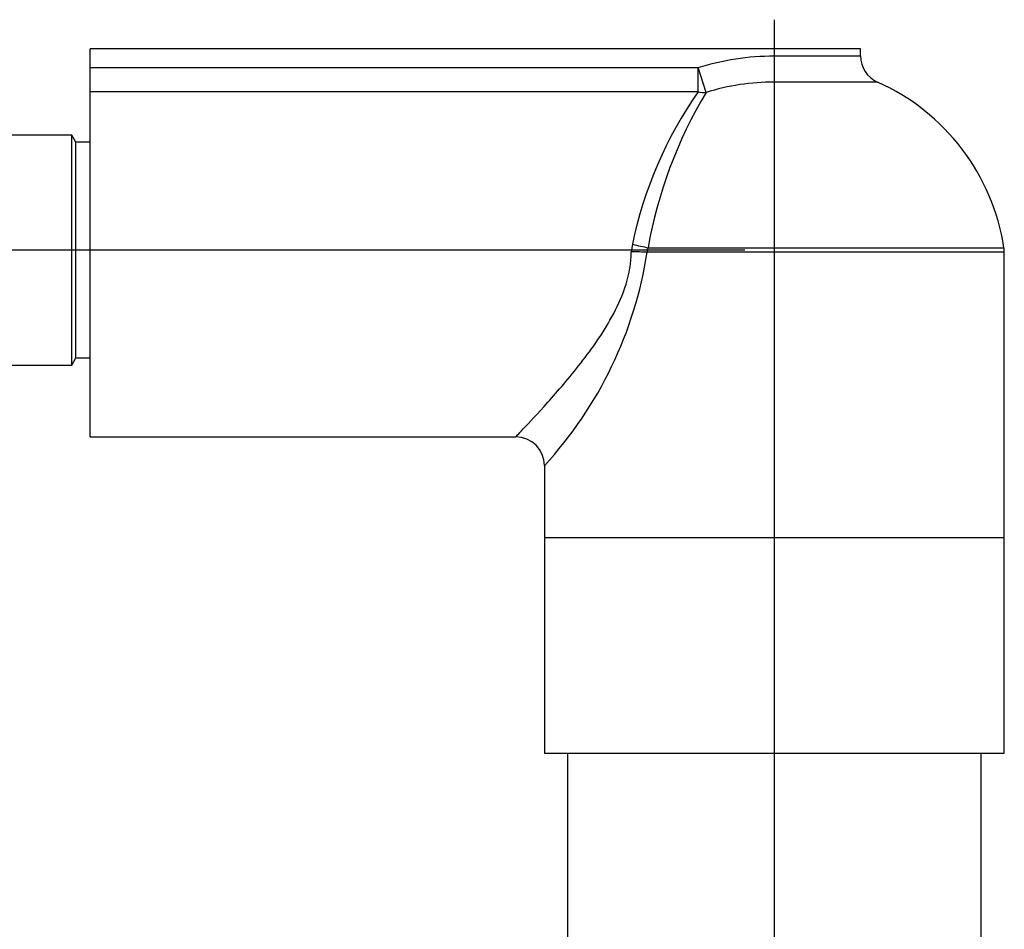
# Model space of a CAD drawing. Units: millimetres. Extents: x 0 to 282, y 0 to 405.
# Drawn here: x 181 to 236, y 182 to 233 of the extents above; entities that cross this region are included whole.
import ezdxf
from ezdxf.lldxf.tags import DXFTag

# ---------------------------------------------------------------- set-up
doc = ezdxf.new("R2010")
doc.units = ezdxf.units.MM
for name, color, linetype in [('2042780_SH1_BODY', 7, 'Continuous'), ('5097640N_SH1_RIG', 7, 'Continuous'), ('5097660_SH1_SLEE', 7, 'Continuous'), ('Default', 7, 'Continuous'), ('DV3_Default', 7, 'Continuous')]:
    doc.layers.add(name, color=color, linetype=linetype)
tags = doc.linetypes.add('CENTER2', pattern=[28.575, 19.05, -3.175, 3.175, -3.175]).pattern_tags.tags
tags[10:11] = [DXFTag(74, 4), DXFTag(75, 0), DXFTag(340, '0'), DXFTag(46, 0.0), DXFTag(50, 0.0), DXFTag(44, 0.0), DXFTag(45, 0.0)]
tags[8:9] = [DXFTag(74, 4), DXFTag(75, 0), DXFTag(340, '0'), DXFTag(46, 0.0), DXFTag(50, 0.0), DXFTag(44, 0.0), DXFTag(45, 0.0)]
tags[6:7] = [DXFTag(74, 4), DXFTag(75, 0), DXFTag(340, '0'), DXFTag(46, 0.0), DXFTag(50, 0.0), DXFTag(44, 0.0), DXFTag(45, 0.0)]
tags[4:5] = [DXFTag(74, 4), DXFTag(75, 0), DXFTag(340, '0'), DXFTag(46, 0.0), DXFTag(50, 0.0), DXFTag(44, 0.0), DXFTag(45, 0.0)]
tags = doc.linetypes.add('HIDDEN2', pattern=[4.7625, 3.175, -1.5875]).pattern_tags.tags
tags[6:7] = [DXFTag(74, 4), DXFTag(75, 0), DXFTag(340, '0'), DXFTag(46, 0.0), DXFTag(50, 0.0), DXFTag(44, 0.0), DXFTag(45, 0.0)]
tags[4:5] = [DXFTag(74, 4), DXFTag(75, 0), DXFTag(340, '0'), DXFTag(46, 0.0), DXFTag(50, 0.0), DXFTag(44, 0.0), DXFTag(45, 0.0)]

# ---------------------------------------------------------------- blocks, each defined once
blk = doc.blocks.new('SE2')
at = {"layer": '2042780_SH1_BODY', "color": 7, "linetype": 'HIDDEN2'}
for p, q in [((184.269, 226.281), (101.441, 226.281)), ((184.269, 213.481), (184.269, 226.281)), ((184.499, 225.881), (184.269, 226.281)), ((184.499, 213.881), (184.499, 225.881)), ((185.299, 225.881), (184.499, 225.881)), ((184.269, 213.481), (184.499, 213.881)), ((184.499, 213.881), (185.299, 213.881)), ((152.579, 213.481), (184.269, 213.481))]:
    blk.add_line(p, q, dxfattribs=at)
at = {"layer": '5097640N_SH1_RIG', "color": 7, "linetype": 'HIDDEN2'}
for p, q in [((223.379, 231.081), (185.299, 231.081)), ((185.299, 230.032), (185.299, 231.081)), ((228.179, 231.081), (223.379, 231.081)), ((223.379, 230.687), (223.379, 231.081)), ((228.179, 230.687), (228.179, 231.081)), ((223.379, 230.687), (228.179, 230.687)), ((223.379, 229.226), (223.379, 230.687)), ((185.299, 230.032), (219.134, 230.032)), ((185.299, 228.679), (185.299, 230.032)), ((219.578, 228.648), (219.134, 230.032)), ((219.134, 228.679), (219.134, 230.032)), ((229.127, 229.226), (223.379, 229.226)), ((185.299, 209.481), (185.299, 228.679)), ((219.134, 228.679), (185.299, 228.679)), ((215.479, 220.202), (215.419, 219.779)), ((216.303, 219.763), (216.349, 220.007)), ((216.349, 220.007), (236.161, 220.007)), ((236.179, 219.763), (216.303, 219.763)), ((236.179, 203.881), (236.179, 219.763)), ((185.299, 209.481), (208.992, 209.481)), ((210.579, 207.892), (210.579, 203.881)), ((210.579, 203.881), (236.179, 203.881))]:
    blk.add_line(p, q, dxfattribs=at)
for centre, radius, start, end in [((229.779, 230.687), 1.6, 180, 245.9162), ((223.35, 216.631), 12.595, 89.8678, 107.429), ((224.179, 218.158), 12.123, 8.7716, 65.9172), ((237.957, 215.535), 22.958, 145.0736, 168.2715), ((241.426, 215.559), 25.469, 149.0754, 169.9422), ((234.579, 219.763), 1.6, 0, 8.7716), ((193.872, 223.249), 22.701, 317.3927, 351.1654), ((208.992, 207.889), 1.59, 0.0944, 90.0835)]:
    blk.add_arc(centre, radius, start, end, dxfattribs=at)
for centre, major_axis, ratio, start_param, end_param in [((219.134, 230.032), (1.292, -0.944), 0.788104, 5.235148, 5.537154), ((215.419, 219.763), (-1.6, 0.024), 0.009861, 4.126703, 4.712536), ((215.479, 220.251), (1.558, -0.364), 0.029995, 4.719399, 5.311721)]:
    blk.add_ellipse(centre, major_axis=major_axis, ratio=ratio, start_param=start_param, end_param=end_param, dxfattribs=at)
for points, knots in [([(219.134, 230.032), (219.825, 230.253), (220.524, 230.415), (221.939, 230.632), (222.655, 230.687), (223.379, 230.687)], [0, 0, 0, 0, 0.5, 0.5, 1, 1, 1, 1]), ([(208.98, 209.482), (208.98, 209.481), (209.129, 209.636), (209.721, 210.26), (210.213, 210.784), (211.327, 212.028), (211.967, 212.768), (213.245, 214.412), (213.899, 215.326), (214.978, 217.38), (215.397, 218.544), (215.419, 219.779)], [0.3939591, 0.3939591, 0.3939591, 0.3939591, 0.5, 0.5, 0.625, 0.625, 0.75, 0.75, 0.875, 0.875, 1, 1, 1, 1])]:
    blk.add_open_spline(points, degree=3, knots=knots, dxfattribs=at)
at = {"layer": '5097660_SH1_SLEE', "color": 7, "linetype": 'HIDDEN2'}
for p, q in [((210.579, 203.881), (236.179, 203.881)), ((210.579, 203.881), (210.579, 191.881)), ((236.179, 191.881), (236.179, 203.881)), ((210.579, 191.881), (236.179, 191.881)), ((211.859, 191.881), (211.859, 169.081)), ((234.899, 169.081), (234.899, 191.881))]:
    blk.add_line(p, q, dxfattribs=at)
at = {"layer": 'DV3_Default', "color": 7, "linetype": 'CENTER2'}
for p, q in [((223.379, 131.47), (223.379, 232.697)), ((221.728, 219.881), (60.728, 219.881))]:
    blk.add_line(p, q, dxfattribs=at)

msp = doc.modelspace()

# ---------------------------------------------------------------- block references
at = {"layer": 'Default'}
msp.add_blockref('SE2', (0, 0), dxfattribs=at)

doc.saveas('drawing.dxf')
